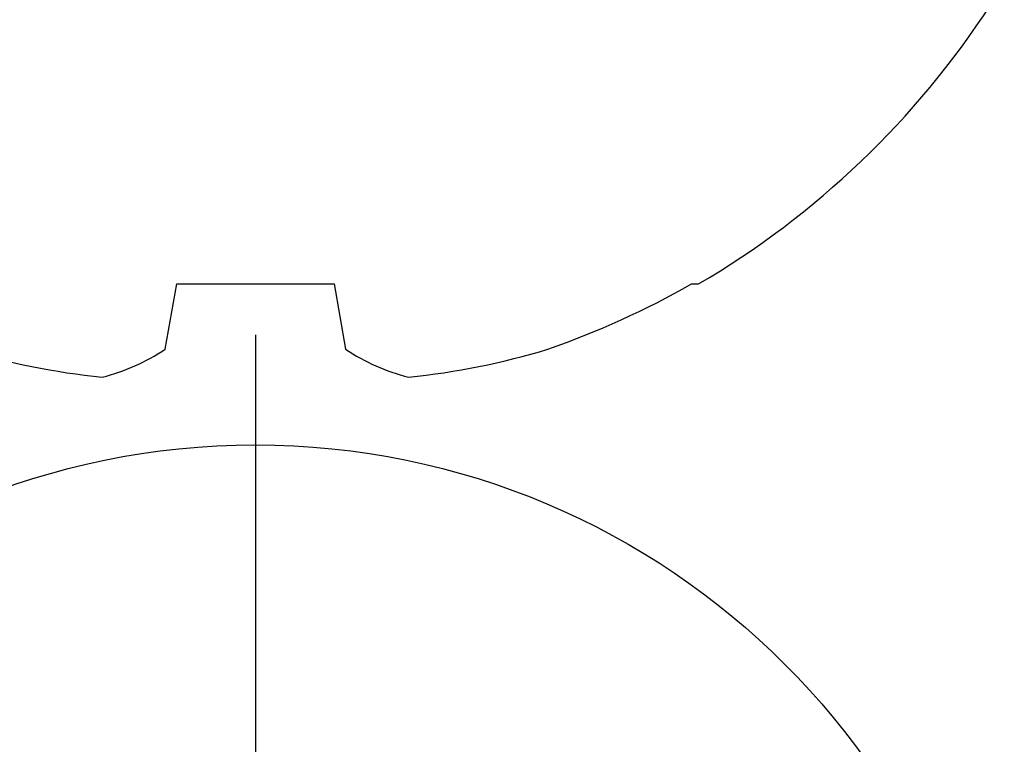
# Model space of a CAD drawing. Units: inches. Extents: x -27.9 to -17.3, y 26.5 to 31.8.
# Drawn here: x -22.3 to -22.1, y 29 to 29.2 of the extents above; entities that cross this region are included whole.
import ezdxf

# ---------------------------------------------------------------- set-up
doc = ezdxf.new("R2010")
doc.units = ezdxf.units.IN
doc.header["$MEASUREMENT"] = 0
doc.layers.add('Arcadia-Profile', color=5, linetype='Continuous')

# ---------------------------------------------------------------- blocks, each defined once
blk = doc.blocks.new('*U11')
at = {"layer": 'Arcadia-Profile'}
blk.add_line((0, 0.2437500025681038), (0, -0.2437500025681038), dxfattribs=at)
blk.add_circle((0, 0), 0.2125000025681038, dxfattribs=at)
blk = doc.blocks.new('*U12')
at = {"layer": 'Arcadia-Profile'}
for p, q in [((-0.1353331157558451, 0.0255708388708529), (-0.1168615697508173, 0.0223138062486759)), ((-0.1168615697508173, 0.0223138062486759), (-0.1168615697508173, -0.0223138062486759)), ((-0.1168615697508173, -0.0223138062486759), (-0.1353331157558451, -0.0255708388708529)), ((-0.1168615697508173, -0.1237520369014944), (-0.1168615697508173, -0.1257476613719879))]:
    blk.add_line(p, q, dxfattribs=at)
for centre, radius, start, end in [((0.064147343971424, 0.0223580301159374), 0.2085000072318982, 163.0856568040487, 174.1885441510601), ((-0.0870953674870876, 0.0577047623995655), 0.0579609299389596, 194.2171060361261, 213.6698542825654), ((-0.0873514715907362, -0.0575910400887954), 0.0576847593634959, 146.2831240602439, 165.8299156210652), ((0.0641079629373991, -0.0223659441917588), 0.2084600272921267, 185.8103878085098, 196.9154112363825), ((0.1006822481016378, -0.0005451414323718), 0.2500105033332838, 199.2616796424708, 209.5252370404625), ((0.0976626554491311, 0), 0.2486626572739935, 210.3775508006482, 237.0051467585517)]:
    blk.add_arc(centre, radius, start, end, dxfattribs=at)

msp = doc.modelspace()

# ---------------------------------------------------------------- block references
at = {"layer": 'Arcadia-Profile', "lineweight": -3, "rotation": 90}
msp.add_blockref('*U12', (-22.2699698297494, 29.21533891994878), dxfattribs=at)
at = {"layer": 'Arcadia-Profile', "lineweight": -3}
msp.add_blockref('*U11', (-22.2699698297494, 28.84033891994877), dxfattribs=at)

doc.saveas('drawing.dxf')
